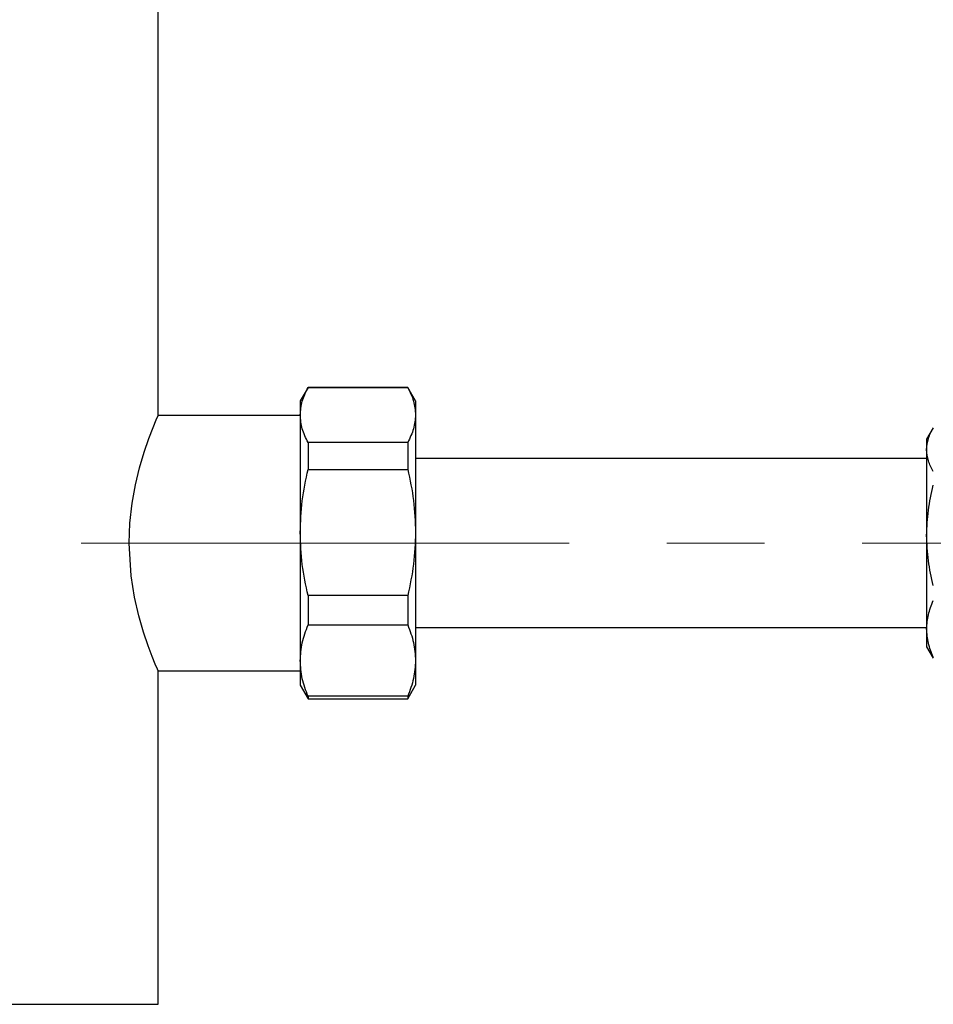
# Model space of a CAD drawing. Units: millimetres. Extents: x 10 to 416, y 10 to 287.
# Drawn here: x 89 to 113, y 108 to 134 of the extents above; entities that cross this region are included whole.
import ezdxf

# ---------------------------------------------------------------- set-up
doc = ezdxf.new("R2010")
doc.units = ezdxf.units.MM
doc.linetypes.add('CENTERX2', pattern=[20.32, 12.7, -2.54, 2.54, -2.54])

msp = doc.modelspace()

# ---------------------------------------------------------------- linework, layer by layer
at = {"color": 7, "linetype": 'Continuous', "lineweight": 25}
for p, q in [((92.657, 123.477), (92.657, 141.837)), ((96.559, 124.207), (96.357, 123.857)), ((99.155, 124.207), (96.559, 124.207)), ((96.559, 124.207), (96.559, 124.205)), ((96.559, 124.205), (99.155, 124.205)), ((99.357, 123.857), (99.155, 124.207)), ((99.155, 124.207), (99.155, 124.205)), ((96.357, 123.857), (96.357, 123.49)), ((99.357, 123.857), (99.357, 123.49)), ((96.357, 123.477), (92.657, 123.477)), ((96.357, 123.49), (96.357, 120.432)), ((99.357, 123.49), (99.357, 120.432)), ((112.828, 123.154), (112.657, 122.857)), ((96.559, 122.775), (96.559, 122.074)), ((99.155, 122.775), (96.559, 122.775)), ((99.155, 122.775), (99.155, 122.074)), ((112.657, 122.857), (112.657, 122.589)), ((112.657, 122.589), (112.657, 120.358)), ((112.657, 122.357), (99.357, 122.357)), ((96.559, 122.074), (99.155, 122.074)), ((96.357, 120.432), (96.357, 117.099)), ((99.357, 120.432), (99.357, 117.099)), ((112.657, 120.358), (112.657, 117.925)), ((99.155, 118.79), (96.559, 118.79)), ((96.559, 118.79), (96.559, 118.026)), ((99.155, 118.79), (99.155, 118.026)), ((96.559, 118.026), (99.155, 118.026)), ((99.357, 117.957), (112.657, 117.957)), ((112.657, 117.925), (112.657, 117.457)), ((112.657, 117.457), (112.828, 117.159)), ((96.357, 117.099), (96.357, 116.457)), ((99.357, 117.099), (99.357, 116.457)), ((92.657, 108.157), (92.657, 116.837)), ((92.657, 116.837), (96.357, 116.837)), ((96.357, 116.457), (96.559, 116.107)), ((99.155, 116.107), (99.357, 116.457)), ((99.155, 116.171), (96.559, 116.171)), ((96.559, 116.171), (96.559, 116.107)), ((96.559, 116.107), (99.155, 116.107)), ((99.155, 116.171), (99.155, 116.107)), ((77.257, 108.157), (92.657, 108.157))]:
    msp.add_line(p, q, dxfattribs=at)
at = {"color": 7, "linetype": 'CENTERX2', "lineweight": 18}
for p, q in [((90.657, 120.157), (158.907, 120.157)), ((96.057, 120.157), (100.357, 120.157))]:
    msp.add_line(p, q, dxfattribs=at)
at = {"color": 7, "linetype": 'Continuous', "lineweight": 25, "flags": 128}
msp.add_lwpolyline([(92.657, 116.837), (92.639, 116.878), (92.586, 117.005), (92.505, 117.206), (92.4, 117.485), (92.281, 117.837), (92.158, 118.261), (92.045, 118.752), (91.956, 119.306), (91.904, 120.157), (91.924, 120.676), (91.982, 121.196), (92.067, 121.671), (92.175, 122.116), (92.297, 122.525), (92.419, 122.879), (92.527, 123.162), (92.609, 123.365), (92.657, 123.477), (92.657, 123.477)], dxfattribs=at)
at = {"color": 7, "linetype": 'Continuous', "lineweight": 25}
for points, knots in [([(96.357, 123.49), (96.366, 123.609), (96.386, 123.85), (96.501, 124.086), (96.559, 124.205)], [0, 0, 0, 0, 0.496433, 1, 1, 1, 1]), ([(99.155, 124.205), (99.212, 124.088), (99.328, 123.852), (99.347, 123.611), (99.357, 123.49)], [0, 0, 0, 0, 0.496835, 1, 1, 1, 1]), ([(96.559, 122.775), (96.502, 122.892), (96.386, 123.128), (96.367, 123.368), (96.357, 123.49)], [0, 0, 0, 0, 0.496835, 1, 1, 1, 1]), ([(99.357, 123.49), (99.347, 123.37), (99.328, 123.129), (99.213, 122.893), (99.155, 122.775)], [0, 0, 0, 0, 0.496433, 1, 1, 1, 1]), ([(112.657, 122.589), (112.665, 122.684), (112.682, 122.875), (112.78, 123.062), (112.83, 123.157)], [0, 0, 0, 0, 0.49588, 1, 1, 1, 1]), ([(112.83, 122.021), (112.781, 122.114), (112.682, 122.301), (112.665, 122.492), (112.657, 122.589)], [0, 0, 0, 0, 0.496416, 1, 1, 1, 1]), ([(96.357, 120.432), (96.366, 120.707), (96.386, 121.26), (96.501, 121.802), (96.559, 122.074)], [0, 0, 0, 0, 0.496433, 1, 1, 1, 1]), ([(99.155, 122.074), (99.212, 121.805), (99.328, 121.264), (99.347, 120.71), (99.357, 120.432)], [0, 0, 0, 0, 0.496835, 1, 1, 1, 1]), ([(112.657, 120.358), (112.665, 120.576), (112.682, 121.016), (112.78, 121.445), (112.83, 121.662)], [0, 0, 0, 0, 0.49588, 1, 1, 1, 1]), ([(96.559, 118.79), (96.502, 119.059), (96.386, 119.6), (96.367, 120.154), (96.357, 120.432)], [0, 0, 0, 0, 0.496835, 1, 1, 1, 1]), ([(99.357, 120.432), (99.347, 120.157), (99.328, 119.604), (99.213, 119.062), (99.155, 118.79)], [0, 0, 0, 0, 0.496433, 1, 1, 1, 1]), ([(112.83, 119.053), (112.781, 119.267), (112.682, 119.696), (112.665, 120.136), (112.657, 120.358)], [0, 0, 0, 0, 0.4964158, 1, 1, 1, 1]), ([(112.657, 117.925), (112.665, 118.048), (112.682, 118.297), (112.78, 118.539), (112.83, 118.662)], [0, 0, 0, 0, 0.49588, 1, 1, 1, 1]), ([(96.357, 117.099), (96.366, 117.254), (96.386, 117.566), (96.501, 117.872), (96.559, 118.026)], [0, 0, 0, 0, 0.496433, 1, 1, 1, 1]), ([(99.155, 118.026), (99.212, 117.874), (99.328, 117.568), (99.347, 117.256), (99.357, 117.099)], [0, 0, 0, 0, 0.496835, 1, 1, 1, 1]), ([(112.83, 117.189), (112.781, 117.309), (112.682, 117.552), (112.665, 117.8), (112.657, 117.925)], [0, 0, 0, 0, 0.496416, 1, 1, 1, 1]), ([(96.559, 116.171), (96.502, 116.323), (96.386, 116.629), (96.367, 116.942), (96.357, 117.099)], [0, 0, 0, 0, 0.496835, 1, 1, 1, 1]), ([(99.357, 117.099), (99.347, 116.944), (99.328, 116.631), (99.213, 116.325), (99.155, 116.171)], [0, 0, 0, 0, 0.496433, 1, 1, 1, 1])]:
    msp.add_open_spline(points, degree=3, knots=knots, dxfattribs=at)

doc.saveas('drawing.dxf')
